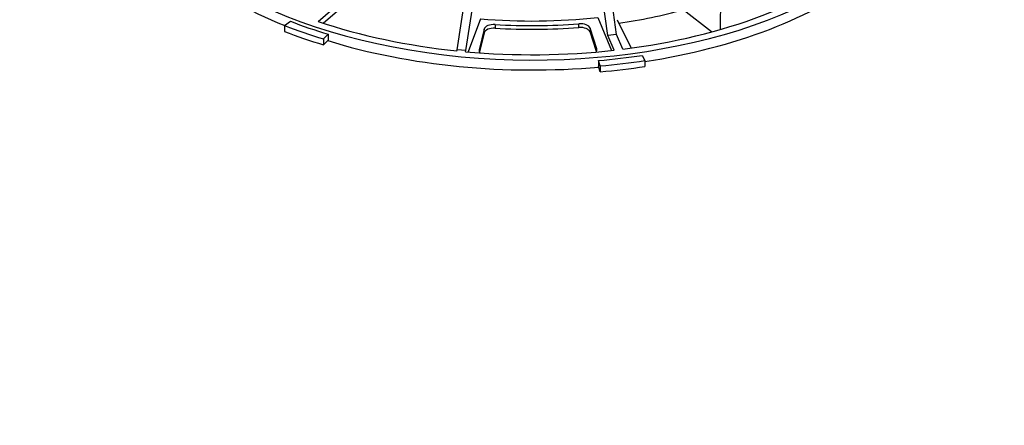
# Model space of a CAD drawing. Units: millimetres. Extents: x 0 to 291, y -79 to 204.
# Drawn here: x 0 to 69, y 119 to 148 of the extents above; entities that cross this region are included whole.
import ezdxf
from ezdxf import colors
from ezdxf.entities.mleader import LeaderData, LeaderLine
from ezdxf.math import Vec2, Vec3

# ---------------------------------------------------------------- set-up
doc = ezdxf.new("R2010")
doc.units = ezdxf.units.MM
doc.layers.add('Predeterminado', color=7, linetype='Continuous')
doc.layers.add('R-1M_F900', color=7, linetype='Continuous')

# ---------------------------------------------------------------- blocks, each defined once
blk = doc.blocks.new('SE13')
at = {"layer": 'R-1M_F900', "color": 7, "linetype": 'Continuous'}
for p, q in [((49.337, 152.319), (49.253, 146.868)), ((30.76, 145.447), (31.656, 151.166)), ((31.381, 145.387), (32.277, 151.106)), ((41.979, 146.525), (41.361, 151.002)), ((41.364, 146.452), (40.746, 150.93)), ((23.748, 149.36), (21.353, 147.316)), ((20.987, 147.438), (22.032, 148.329)), ((48.653, 146.701), (46.646, 148.245)), ((32.4, 147.62), (31.531, 145.298)), ((40.65, 147.719), (41.62, 145.398)), ((42.007, 147.559), (42.995, 145.566)), ((18.633, 147.146), (18.63, 146.734)), ((18.633, 147.146), (19.038, 147.453)), ((32.665, 146.897), (32.315, 145.453)), ((32.664, 146.638), (32.665, 146.897)), ((33.431, 147.221), (33.429, 146.962)), ((39.318, 147.009), (39.319, 147.268)), ((40.111, 146.957), (40.109, 146.698)), ((40.581, 145.519), (40.111, 146.957)), ((21.356, 146.206), (21.353, 145.794)), ((21.694, 146.123), (21.353, 145.794)), ((21.697, 146.535), (21.356, 146.206)), ((21.697, 146.535), (21.694, 146.123)), ((32.664, 146.638), (32.338, 145.296)), ((40.556, 145.333), (40.109, 146.698)), ((41.979, 146.525), (41.364, 146.452)), ((41.796, 145.418), (41.364, 146.452)), ((42.411, 145.49), (41.979, 146.525)), ((30.74, 145.373), (30.76, 145.447)), ((31.381, 145.387), (30.76, 145.447)), ((32.315, 145.453), (32.315, 145.357)), ((40.581, 145.385), (40.581, 145.519)), ((31.353, 145.313), (31.381, 145.387)), ((43.781, 145.051), (43.972, 144.686)), ((40.714, 144.689), (40.712, 144.277)), ((40.829, 143.903), (40.712, 144.277)), ((40.832, 144.315), (40.714, 144.689)), ((40.832, 144.315), (40.829, 143.903)), ((43.972, 144.686), (43.97, 144.274))]:
    blk.add_line(p, q, dxfattribs=at)
for centre, major_axis, start_param, end_param in [((35.846, 160.432), (-29.049, 0.172), 0, 3.9685), ((35.842, 159.737), (-29.049, 0.172), 0.277057, 0.940207), ((35.846, 160.432), (28.35, -0.168), 4.949287, 5.712463), ((35.842, 159.737), (-29.049, 0.172), 1.857662, 2.530282), ((35.842, 159.737), (23.765, -0.141), 4.983266, 5.187551), ((35.843, 159.996), (23.17, -0.137), 4.566444, 4.924581), ((35.844, 160.196), (-29.749, 0.176), 0.957041, 1.065329), ((35.844, 160.196), (-29.049, 0.172), 0.957041, 1.065329), ((35.846, 160.432), (-28.35, 0.168), 1.022297, 1.392916), ((33.358, 146.586), (0.7, -0.004), 1.472299, 3.014479), ((33.359, 146.845), (-0.7, 0.004), 4.613892, 6.156072), ((35.842, 159.737), (23.765, -0.141), 4.613892, 4.862391), ((35.843, 159.996), (23.765, -0.141), 4.613892, 4.862391), ((39.42, 146.634), (0.7, -0.004), 0.178618, 1.720798), ((39.422, 146.893), (-0.7, 0.004), 3.320211, 4.862391), ((35.842, 159.784), (-29.749, 0.176), 0.957041, 1.065329), ((35.842, 159.737), (-29.049, 0.172), 1.063882, 1.74295), ((35.846, 160.432), (28.35, -0.168), 4.556445, 4.927065), ((33.009, 145.401), (0.7, -0.004), 3.014479, 3.620761), ((39.892, 145.456), (-0.7, 0.004), 2.703598, 3.320211), ((35.844, 160.196), (29.049, -0.172), -1.399153, -1.290865), ((35.842, 159.784), (29.749, -0.176), -1.399153, -1.290865), ((35.844, 160.196), (29.749, -0.176), -1.399153, -1.290865)]:
    blk.add_ellipse(centre, major_axis=major_axis, ratio=0.540774, start_param=start_param, end_param=end_param, dxfattribs=at)
blk = doc.blocks.new('_DOT')
at = {"color": 0}
blk.add_line((0, 0), (-1, 0), dxfattribs=at)
at = {"color": 0, "const_width": 0.333}
blk.add_lwpolyline([(-0.1665, 0, 1), (0.1665, 0, 1)], format="xyb", close=True, dxfattribs=at)

msp = doc.modelspace()

# ---------------------------------------------------------------- block references
at = {"layer": 'Predeterminado'}
msp.add_blockref('SE13', (0, 0), dxfattribs=at)

# ---------------------------------------------------------------- leaders
at = {"layer": 'Predeterminado', "color": 7, "linetype": 'Continuous'}
ml = msp.add_multileader_mtext('Standard', dxfattribs=at)
ml.set_content('{\\pxsm0.9;\\fArial|b0||i0||c0|p34;\\W1.;R-1 F900\\P}', color=256)
ml.set_leader_properties()
ml.set_arrow_properties(name='DOT')
ml.build(insert=Vec2(0, 0))
ml.multileader.update_dxf_attribs({"leader_type": 0, "dogleg_length": 0, "arrow_head_size": 2})
ctx = ml.context
ctx.base_point, ctx.arrow_head_size = Vec3(10.0138, 196.9113), 2
notes = []
notes.append((ctx, [(0, (0, 0, 0), (0, 0), (1, 0), 1, [])]))
ctx.mtext.insert = Vec3(12.0138, 198.9113)
ml = msp.add_multileader_mtext('Standard', dxfattribs=at)
ml.set_content('{\\pxsm0.9;\\fArial TUR|b0||i0||c0|p34;\\W1.; Tapa y marco de pozo abatible y con cierre anti-robo\\P}', color=256)
ml.set_leader_properties()
ml.set_arrow_properties(name='DOT')
ml.build(insert=Vec2(0, 0))
ml.multileader.update_dxf_attribs({"leader_type": 0, "dogleg_length": 0, "arrow_head_size": 1.25})
ctx = ml.context
ctx.base_point, ctx.char_height, ctx.arrow_head_size = Vec3(9.7641, 192.197), 2.5, 1.25
notes.append((ctx, [(0, (0, 0, 0), (0, 0), (1, 0), 1, [])]))
ctx.mtext.insert = Vec3(11.7641, 193.447)
for ctx, leaders in notes:
    for number, flags, end, landing, length, lines in leaders:
        leader = LeaderData()
        leader.index, (leader.has_last_leader_line, leader.has_dogleg_vector, leader.attachment_direction) = number, flags
        leader.last_leader_point, leader.dogleg_vector, leader.dogleg_length = Vec3(end), Vec3(landing), length
        for number, points, colour, breaks in lines:
            line = LeaderLine()
            line.index, line.vertices, line.color, line.breaks = number, Vec3.list(points), colors.encode_raw_color(colour), breaks
            leader.lines.append(line)
        ctx.leaders.append(leader)

doc.saveas('drawing.dxf')
